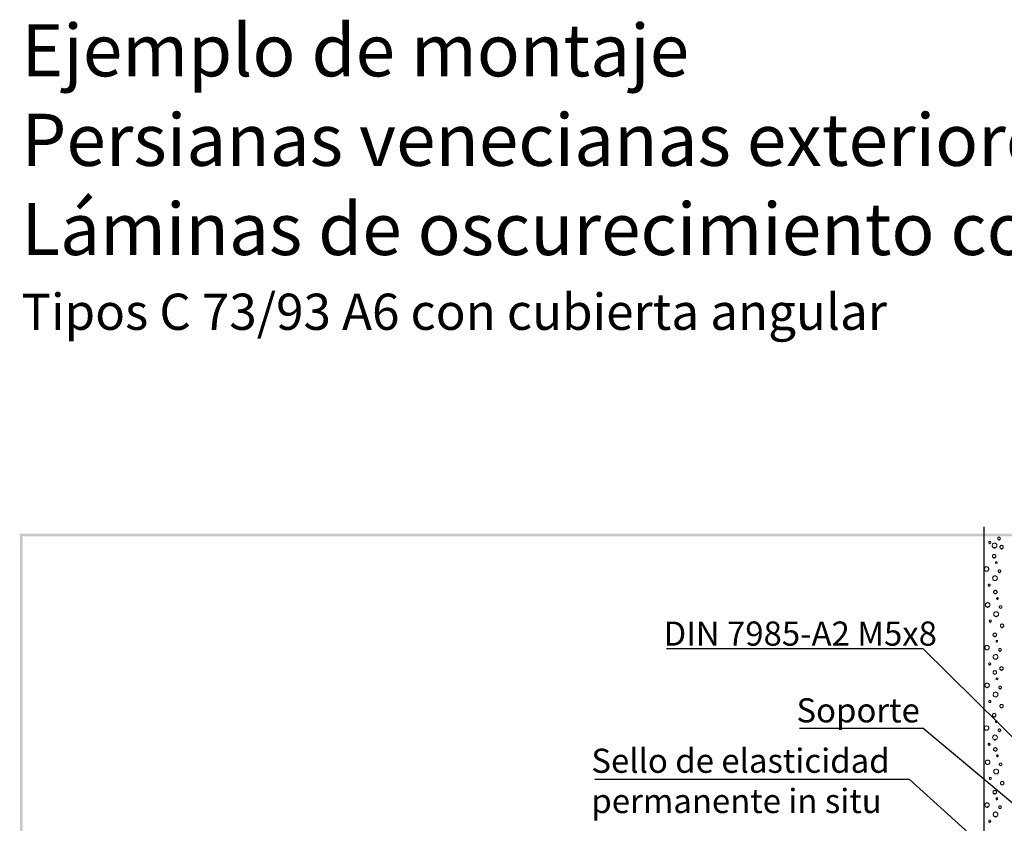
# Model space of a CAD drawing. Extents: x 0 to 176, y 0 to 275.
# Drawn here: x 0 to 62, y 224 to 275 of the extents above; entities that cross this region are included whole.
import ezdxf

# ---------------------------------------------------------------- set-up
doc = ezdxf.new("R2010")
doc.units = 0
doc.layers.add('Print2cad', color=7, linetype='CONTINUOUS')
doc.styles.add('NASXLO+NimbusSanLOT-Bol', font='arial.ttf')
doc.styles.add('TPKGZJ+NimbusSanLOT-Bla', font='arial.ttf')
doc.styles.add('WXGWOG+NimbusSanLOT-Lig', font='arial.ttf')

msp = doc.modelspace()

# ---------------------------------------------------------------- linework, layer by layer
at = {"layer": 'Print2cad', "color": 7, "linetype": 'Continuous'}
for p, q in [((60.848, 242.11), (60.848, 242.555)), ((60.848, 222.614), (60.848, 242.11)), ((61.618, 240.243), (61.618, 240.243)), ((61, 239.751), (61, 239.751)), ((61.168, 238.804), (61.168, 238.804)), ((61.536, 239.155), (61.536, 239.155)), ((61.559, 238.326), (61.559, 238.326)), ((61.891, 237.407), (61.891, 237.407)), ((40.81, 234.88), (56.985, 234.88)), ((72.46, 219.546), (56.985, 234.88)), ((61.652, 235.279), (61.652, 235.279)), ((61.034, 234.787), (61.034, 234.787)), ((61.569, 234.191), (61.569, 234.191)), ((61.525, 233.253), (61.525, 233.253)), ((61.658, 232.907), (61.658, 232.907)), ((61.576, 231.819), (61.576, 231.819)), ((61.207, 231.468), (61.207, 231.468)), ((61.953, 231.131), (61.953, 231.131)), ((61.618, 230.207), (61.618, 230.207)), ((49.199, 229.848), (56.986, 229.848)), ((69.769, 219.128), (56.986, 229.848)), ((61, 229.715), (61, 229.715)), ((61.559, 228.399), (61.559, 228.399)), ((61.073, 227.561), (61.073, 227.561)), ((61.891, 227.48), (61.891, 227.48)), ((61.609, 226.962), (61.609, 226.962)), ((36.298, 226.638), (56.119, 226.638)), ((61.581, 221.692), (56.119, 226.638)), ((61.241, 226.612), (61.241, 226.612)), ((61.986, 226.275), (61.986, 226.275)), ((61.852, 224.777), (61.852, 224.777))]:
    msp.add_line(p, q, dxfattribs=at)
at = {"layer": 'Print2cad', "color": 7, "lineweight": 0}
for points in [[(61.789, 241.731), (61.772, 241.733), (61.756, 241.738), (61.742, 241.746), (61.73, 241.756), (61.72, 241.768), (61.713, 241.782), (61.708, 241.797), (61.706, 241.814), (61.708, 241.831), (61.713, 241.846), (61.72, 241.86), (61.73, 241.873), (61.742, 241.883), (61.756, 241.89), (61.772, 241.895), (61.789, 241.897), (61.805, 241.895), (61.821, 241.89), (61.835, 241.883), (61.847, 241.873), (61.857, 241.86), (61.865, 241.846), (61.87, 241.831), (61.871, 241.814), (61.87, 241.797), (61.865, 241.782), (61.857, 241.768), (61.847, 241.756), (61.835, 241.746), (61.821, 241.738), (61.805, 241.733), (61.789, 241.731)], [(61.207, 241.505), (61.195, 241.506), (61.183, 241.51), (61.172, 241.516), (61.162, 241.523), (61.155, 241.533), (61.149, 241.544), (61.145, 241.556), (61.144, 241.568), (61.145, 241.581), (61.149, 241.593), (61.155, 241.604), (61.162, 241.613), (61.172, 241.621), (61.183, 241.627), (61.195, 241.631), (61.207, 241.632), (61.22, 241.631), (61.232, 241.627), (61.243, 241.621), (61.252, 241.613), (61.26, 241.604), (61.266, 241.593), (61.27, 241.581), (61.271, 241.568), (61.27, 241.556), (61.266, 241.544), (61.26, 241.533), (61.252, 241.523), (61.243, 241.516), (61.232, 241.51), (61.22, 241.506), (61.207, 241.505)], [(61.507, 241.215), (61.477, 241.218), (61.448, 241.227), (61.423, 241.241), (61.401, 241.259), (61.382, 241.281), (61.369, 241.307), (61.36, 241.335), (61.357, 241.365), (61.36, 241.395), (61.369, 241.424), (61.382, 241.449), (61.401, 241.471), (61.423, 241.49), (61.448, 241.503), (61.477, 241.512), (61.507, 241.515), (61.537, 241.512), (61.565, 241.503), (61.591, 241.49), (61.613, 241.471), (61.631, 241.449), (61.645, 241.424), (61.654, 241.395), (61.657, 241.365), (61.654, 241.335), (61.645, 241.307), (61.631, 241.281), (61.613, 241.259), (61.591, 241.241), (61.565, 241.227), (61.537, 241.218), (61.507, 241.215)], [(61.953, 241.167), (61.931, 241.17), (61.911, 241.176), (61.892, 241.186), (61.877, 241.199), (61.864, 241.215), (61.854, 241.233), (61.848, 241.253), (61.845, 241.275), (61.848, 241.297), (61.854, 241.317), (61.864, 241.335), (61.877, 241.351), (61.892, 241.364), (61.911, 241.374), (61.931, 241.38), (61.953, 241.382), (61.974, 241.38), (61.994, 241.374), (62.013, 241.364), (62.028, 241.351), (62.042, 241.335), (62.052, 241.317), (62.058, 241.297), (62.06, 241.275), (62.058, 241.253), (62.052, 241.233), (62.042, 241.215), (62.028, 241.199), (62.013, 241.186), (61.994, 241.176), (61.974, 241.17), (61.953, 241.167)], [(61.486, 240.589), (61.464, 240.591), (61.443, 240.598), (61.425, 240.608), (61.408, 240.621), (61.395, 240.638), (61.385, 240.656), (61.379, 240.677), (61.376, 240.699), (61.379, 240.721), (61.385, 240.742), (61.395, 240.761), (61.408, 240.777), (61.425, 240.79), (61.443, 240.8), (61.464, 240.807), (61.486, 240.809), (61.508, 240.807), (61.529, 240.8), (61.547, 240.79), (61.564, 240.777), (61.577, 240.761), (61.587, 240.742), (61.593, 240.721), (61.596, 240.699), (61.593, 240.677), (61.587, 240.656), (61.577, 240.638), (61.564, 240.621), (61.547, 240.608), (61.529, 240.598), (61.508, 240.591), (61.486, 240.589)], [(61, 239.751), (60.972, 239.754), (60.946, 239.762), (60.923, 239.775), (60.902, 239.792), (60.885, 239.812), (60.873, 239.836), (60.865, 239.862), (60.862, 239.89), (60.865, 239.918), (60.873, 239.944), (60.885, 239.968), (60.902, 239.988), (60.923, 240.005), (60.946, 240.018), (60.972, 240.026), (61, 240.029), (61.028, 240.026), (61.055, 240.018), (61.078, 240.005), (61.099, 239.988), (61.116, 239.968), (61.129, 239.944), (61.137, 239.918), (61.14, 239.89), (61.137, 239.862), (61.129, 239.836), (61.116, 239.812), (61.099, 239.792), (61.078, 239.775), (61.055, 239.762), (61.028, 239.754), (61, 239.751)], [(61.618, 240.243), (61.608, 240.244), (61.598, 240.247), (61.582, 240.258), (61.571, 240.274), (61.568, 240.284), (61.567, 240.294), (61.568, 240.305), (61.571, 240.314), (61.576, 240.323), (61.59, 240.337), (61.608, 240.345), (61.618, 240.346), (61.629, 240.345), (61.639, 240.342), (61.647, 240.337), (61.661, 240.323), (61.666, 240.314), (61.669, 240.305), (61.67, 240.294), (61.669, 240.284), (61.666, 240.274), (61.655, 240.258), (61.639, 240.247), (61.629, 240.244), (61.618, 240.243)], [(61.818, 239.671), (61.801, 239.672), (61.786, 239.677), (61.772, 239.685), (61.759, 239.695), (61.749, 239.707), (61.742, 239.721), (61.737, 239.736), (61.735, 239.753), (61.737, 239.77), (61.742, 239.786), (61.749, 239.8), (61.759, 239.812), (61.772, 239.822), (61.786, 239.83), (61.801, 239.834), (61.818, 239.836), (61.835, 239.834), (61.85, 239.83), (61.864, 239.822), (61.877, 239.812), (61.887, 239.8), (61.894, 239.786), (61.899, 239.77), (61.901, 239.753), (61.899, 239.736), (61.894, 239.721), (61.887, 239.707), (61.877, 239.695), (61.864, 239.685), (61.85, 239.677), (61.835, 239.672), (61.818, 239.671)], [(61.536, 239.155), (61.506, 239.158), (61.478, 239.166), (61.452, 239.18), (61.43, 239.199), (61.412, 239.221), (61.398, 239.246), (61.39, 239.274), (61.387, 239.304), (61.39, 239.335), (61.398, 239.363), (61.412, 239.388), (61.43, 239.411), (61.452, 239.429), (61.478, 239.443), (61.506, 239.452), (61.536, 239.455), (61.567, 239.452), (61.595, 239.443), (61.62, 239.429), (61.642, 239.411), (61.661, 239.388), (61.674, 239.363), (61.683, 239.335), (61.686, 239.304), (61.683, 239.274), (61.674, 239.246), (61.661, 239.221), (61.642, 239.199), (61.62, 239.18), (61.595, 239.166), (61.567, 239.158), (61.536, 239.155)], [(61.168, 238.804), (61.155, 238.805), (61.143, 238.809), (61.133, 238.815), (61.123, 238.822), (61.115, 238.832), (61.11, 238.843), (61.106, 238.855), (61.105, 238.868), (61.106, 238.88), (61.11, 238.892), (61.115, 238.903), (61.123, 238.912), (61.133, 238.92), (61.143, 238.926), (61.155, 238.93), (61.168, 238.931), (61.181, 238.93), (61.193, 238.926), (61.204, 238.92), (61.213, 238.912), (61.221, 238.903), (61.227, 238.892), (61.23, 238.88), (61.232, 238.868), (61.23, 238.855), (61.227, 238.843), (61.221, 238.832), (61.213, 238.822), (61.204, 238.815), (61.193, 238.809), (61.181, 238.805), (61.168, 238.804)], [(61.559, 238.326), (61.537, 238.328), (61.516, 238.335), (61.497, 238.345), (61.481, 238.358), (61.468, 238.375), (61.457, 238.393), (61.451, 238.414), (61.449, 238.436), (61.451, 238.458), (61.457, 238.479), (61.468, 238.498), (61.481, 238.514), (61.497, 238.527), (61.516, 238.538), (61.537, 238.544), (61.559, 238.546), (61.581, 238.544), (61.601, 238.538), (61.62, 238.527), (61.636, 238.514), (61.65, 238.498), (61.66, 238.479), (61.666, 238.458), (61.668, 238.436), (61.666, 238.414), (61.66, 238.393), (61.65, 238.375), (61.636, 238.358), (61.62, 238.345), (61.601, 238.335), (61.581, 238.328), (61.559, 238.326)], [(61.691, 237.98), (61.681, 237.981), (61.671, 237.984), (61.655, 237.995), (61.644, 238.011), (61.641, 238.021), (61.64, 238.031), (61.641, 238.042), (61.644, 238.052), (61.655, 238.068), (61.671, 238.079), (61.681, 238.082), (61.691, 238.083), (61.702, 238.082), (61.711, 238.079), (61.72, 238.074), (61.734, 238.06), (61.742, 238.042), (61.743, 238.031), (61.742, 238.021), (61.739, 238.011), (61.728, 237.995), (61.711, 237.984), (61.702, 237.981), (61.691, 237.98)], [(61.073, 237.488), (61.045, 237.491), (61.019, 237.499), (60.996, 237.512), (60.975, 237.529), (60.958, 237.549), (60.945, 237.573), (60.937, 237.599), (60.934, 237.627), (60.937, 237.655), (60.945, 237.681), (60.958, 237.705), (60.975, 237.725), (60.996, 237.742), (61.019, 237.755), (61.045, 237.763), (61.073, 237.766), (61.101, 237.763), (61.127, 237.755), (61.151, 237.742), (61.171, 237.725), (61.188, 237.705), (61.201, 237.681), (61.209, 237.655), (61.212, 237.627), (61.209, 237.599), (61.201, 237.573), (61.188, 237.549), (61.171, 237.529), (61.151, 237.512), (61.127, 237.499), (61.101, 237.491), (61.073, 237.488)], [(61.891, 237.407), (61.874, 237.409), (61.859, 237.414), (61.845, 237.422), (61.832, 237.432), (61.822, 237.444), (61.814, 237.458), (61.809, 237.473), (61.808, 237.49), (61.809, 237.507), (61.814, 237.522), (61.822, 237.537), (61.832, 237.549), (61.845, 237.559), (61.859, 237.567), (61.874, 237.572), (61.891, 237.573), (61.908, 237.572), (61.923, 237.567), (61.937, 237.559), (61.95, 237.549), (61.96, 237.537), (61.967, 237.522), (61.972, 237.507), (61.974, 237.49), (61.972, 237.473), (61.967, 237.458), (61.96, 237.444), (61.95, 237.432), (61.937, 237.422), (61.923, 237.414), (61.908, 237.409), (61.891, 237.407)], [(61.609, 236.891), (61.579, 236.894), (61.551, 236.903), (61.525, 236.917), (61.503, 236.935), (61.485, 236.958), (61.471, 236.983), (61.462, 237.011), (61.459, 237.041), (61.462, 237.071), (61.471, 237.099), (61.485, 237.125), (61.503, 237.147), (61.525, 237.165), (61.551, 237.179), (61.579, 237.188), (61.609, 237.191), (61.639, 237.188), (61.667, 237.179), (61.693, 237.165), (61.715, 237.147), (61.733, 237.125), (61.747, 237.099), (61.756, 237.071), (61.759, 237.041), (61.756, 237.011), (61.747, 236.983), (61.733, 236.958), (61.715, 236.935), (61.693, 236.917), (61.667, 236.903), (61.639, 236.894), (61.609, 236.891)], [(61.24, 236.541), (61.228, 236.542), (61.216, 236.546), (61.205, 236.552), (61.196, 236.56), (61.188, 236.569), (61.182, 236.58), (61.179, 236.592), (61.177, 236.604), (61.179, 236.617), (61.182, 236.629), (61.188, 236.64), (61.196, 236.65), (61.205, 236.657), (61.216, 236.663), (61.228, 236.667), (61.24, 236.668), (61.253, 236.667), (61.265, 236.663), (61.276, 236.657), (61.285, 236.65), (61.293, 236.64), (61.299, 236.629), (61.303, 236.617), (61.304, 236.604), (61.303, 236.592), (61.299, 236.58), (61.293, 236.569), (61.285, 236.56), (61.276, 236.552), (61.265, 236.546), (61.253, 236.542), (61.24, 236.541)], [(61.986, 236.205), (61.964, 236.207), (61.944, 236.213), (61.926, 236.223), (61.91, 236.236), (61.897, 236.252), (61.887, 236.27), (61.881, 236.29), (61.878, 236.312), (61.881, 236.333), (61.887, 236.354), (61.897, 236.372), (61.91, 236.388), (61.926, 236.401), (61.944, 236.411), (61.964, 236.417), (61.986, 236.419), (62.008, 236.417), (62.028, 236.411), (62.046, 236.401), (62.062, 236.388), (62.075, 236.372), (62.085, 236.354), (62.091, 236.333), (62.093, 236.312), (62.091, 236.29), (62.085, 236.27), (62.075, 236.252), (62.062, 236.236), (62.046, 236.223), (62.028, 236.213), (62.008, 236.207), (61.986, 236.205)], [(61.519, 235.626), (61.497, 235.628), (61.477, 235.634), (61.458, 235.644), (61.442, 235.658), (61.429, 235.674), (61.418, 235.693), (61.412, 235.714), (61.41, 235.736), (61.412, 235.758), (61.418, 235.779), (61.429, 235.797), (61.442, 235.814), (61.458, 235.827), (61.477, 235.837), (61.497, 235.844), (61.519, 235.846), (61.542, 235.844), (61.562, 235.837), (61.581, 235.827), (61.598, 235.814), (61.611, 235.797), (61.621, 235.779), (61.628, 235.758), (61.63, 235.736), (61.628, 235.714), (61.621, 235.693), (61.611, 235.674), (61.598, 235.658), (61.581, 235.644), (61.562, 235.634), (61.542, 235.628), (61.519, 235.626)], [(61.034, 234.787), (61.006, 234.79), (60.98, 234.798), (60.956, 234.811), (60.936, 234.828), (60.919, 234.849), (60.906, 234.873), (60.898, 234.899), (60.895, 234.927), (60.898, 234.955), (60.906, 234.981), (60.919, 235.004), (60.936, 235.025), (60.956, 235.042), (60.98, 235.055), (61.006, 235.063), (61.034, 235.066), (61.062, 235.063), (61.088, 235.055), (61.112, 235.042), (61.132, 235.025), (61.149, 235.004), (61.162, 234.981), (61.17, 234.955), (61.173, 234.927), (61.17, 234.899), (61.162, 234.873), (61.149, 234.849), (61.132, 234.828), (61.112, 234.811), (61.088, 234.798), (61.062, 234.79), (61.034, 234.787)], [(61.652, 235.279), (61.642, 235.28), (61.632, 235.283), (61.623, 235.288), (61.609, 235.302), (61.601, 235.321), (61.6, 235.331), (61.601, 235.341), (61.604, 235.351), (61.609, 235.36), (61.623, 235.374), (61.632, 235.379), (61.642, 235.382), (61.652, 235.383), (61.663, 235.382), (61.672, 235.379), (61.689, 235.368), (61.7, 235.351), (61.703, 235.341), (61.704, 235.331), (61.703, 235.321), (61.7, 235.311), (61.695, 235.302), (61.681, 235.288), (61.672, 235.283), (61.663, 235.28), (61.652, 235.279)], [(61.851, 234.707), (61.835, 234.709), (61.819, 234.714), (61.805, 234.721), (61.793, 234.731), (61.783, 234.744), (61.775, 234.758), (61.77, 234.773), (61.769, 234.79), (61.77, 234.806), (61.775, 234.822), (61.783, 234.836), (61.793, 234.848), (61.805, 234.858), (61.819, 234.866), (61.835, 234.871), (61.851, 234.873), (61.868, 234.871), (61.884, 234.866), (61.898, 234.858), (61.91, 234.848), (61.92, 234.836), (61.928, 234.822), (61.933, 234.806), (61.934, 234.79), (61.933, 234.773), (61.928, 234.758), (61.92, 234.744), (61.91, 234.731), (61.898, 234.721), (61.884, 234.714), (61.868, 234.709), (61.851, 234.707)], [(61.569, 234.191), (61.539, 234.194), (61.511, 234.203), (61.486, 234.217), (61.463, 234.235), (61.445, 234.257), (61.431, 234.283), (61.423, 234.311), (61.42, 234.341), (61.423, 234.371), (61.431, 234.399), (61.445, 234.425), (61.463, 234.447), (61.486, 234.465), (61.511, 234.479), (61.539, 234.488), (61.569, 234.491), (61.6, 234.488), (61.628, 234.479), (61.654, 234.465), (61.676, 234.447), (61.694, 234.425), (61.708, 234.399), (61.717, 234.371), (61.72, 234.341), (61.717, 234.311), (61.708, 234.283), (61.694, 234.257), (61.676, 234.235), (61.654, 234.217), (61.628, 234.203), (61.6, 234.194), (61.569, 234.191)], [(61.201, 233.84), (61.188, 233.842), (61.177, 233.845), (61.166, 233.851), (61.157, 233.859), (61.149, 233.868), (61.143, 233.879), (61.139, 233.891), (61.138, 233.904), (61.139, 233.917), (61.143, 233.929), (61.149, 233.94), (61.157, 233.949), (61.166, 233.957), (61.177, 233.963), (61.188, 233.967), (61.201, 233.968), (61.214, 233.967), (61.226, 233.963), (61.237, 233.957), (61.246, 233.949), (61.254, 233.94), (61.26, 233.929), (61.263, 233.917), (61.265, 233.904), (61.263, 233.891), (61.26, 233.879), (61.254, 233.868), (61.246, 233.859), (61.237, 233.851), (61.226, 233.845), (61.214, 233.842), (61.201, 233.84)], [(61.947, 233.504), (61.925, 233.506), (61.905, 233.512), (61.886, 233.522), (61.87, 233.535), (61.857, 233.551), (61.847, 233.569), (61.841, 233.589), (61.839, 233.611), (61.841, 233.633), (61.847, 233.653), (61.857, 233.671), (61.87, 233.687), (61.886, 233.7), (61.905, 233.71), (61.925, 233.717), (61.947, 233.719), (61.968, 233.717), (61.988, 233.71), (62.007, 233.7), (62.023, 233.687), (62.036, 233.671), (62.046, 233.653), (62.052, 233.633), (62.054, 233.611), (62.052, 233.589), (62.046, 233.569), (62.036, 233.551), (62.023, 233.535), (62.007, 233.522), (61.988, 233.512), (61.968, 233.506), (61.947, 233.504)], [(61.525, 233.253), (61.503, 233.256), (61.482, 233.262), (61.464, 233.272), (61.448, 233.286), (61.434, 233.302), (61.424, 233.321), (61.418, 233.342), (61.415, 233.364), (61.418, 233.386), (61.424, 233.406), (61.434, 233.425), (61.448, 233.441), (61.464, 233.455), (61.482, 233.465), (61.503, 233.471), (61.525, 233.473), (61.547, 233.471), (61.568, 233.465), (61.587, 233.455), (61.603, 233.441), (61.617, 233.425), (61.627, 233.406), (61.633, 233.386), (61.635, 233.364), (61.633, 233.342), (61.627, 233.321), (61.617, 233.302), (61.603, 233.286), (61.587, 233.272), (61.568, 233.262), (61.547, 233.256), (61.525, 233.253)], [(61.658, 232.907), (61.648, 232.908), (61.638, 232.911), (61.621, 232.922), (61.61, 232.939), (61.607, 232.949), (61.606, 232.959), (61.607, 232.969), (61.61, 232.979), (61.621, 232.995), (61.638, 233.006), (61.648, 233.009), (61.658, 233.01), (61.668, 233.009), (61.678, 233.006), (61.694, 232.995), (61.705, 232.979), (61.708, 232.969), (61.71, 232.959), (61.708, 232.949), (61.705, 232.939), (61.701, 232.93), (61.687, 232.916), (61.668, 232.908), (61.658, 232.907)], [(61.04, 232.415), (61.012, 232.418), (60.986, 232.426), (60.962, 232.439), (60.942, 232.456), (60.925, 232.477), (60.912, 232.5), (60.904, 232.526), (60.901, 232.554), (60.904, 232.582), (60.912, 232.608), (60.925, 232.632), (60.942, 232.653), (60.962, 232.669), (60.986, 232.682), (61.012, 232.69), (61.04, 232.693), (61.068, 232.69), (61.094, 232.682), (61.118, 232.669), (61.138, 232.653), (61.155, 232.632), (61.168, 232.608), (61.176, 232.582), (61.179, 232.554), (61.176, 232.526), (61.168, 232.5), (61.155, 232.477), (61.138, 232.456), (61.118, 232.439), (61.094, 232.426), (61.068, 232.418), (61.04, 232.415)], [(61.857, 232.335), (61.841, 232.336), (61.825, 232.341), (61.811, 232.349), (61.799, 232.359), (61.789, 232.371), (61.781, 232.386), (61.776, 232.401), (61.775, 232.418), (61.776, 232.434), (61.781, 232.45), (61.789, 232.464), (61.799, 232.476), (61.811, 232.486), (61.825, 232.494), (61.841, 232.499), (61.857, 232.501), (61.874, 232.499), (61.89, 232.494), (61.904, 232.486), (61.916, 232.476), (61.926, 232.464), (61.934, 232.45), (61.939, 232.434), (61.94, 232.418), (61.939, 232.401), (61.934, 232.386), (61.926, 232.371), (61.916, 232.359), (61.904, 232.349), (61.89, 232.341), (61.874, 232.336), (61.857, 232.335)], [(61.576, 231.819), (61.545, 231.822), (61.517, 231.83), (61.492, 231.844), (61.47, 231.862), (61.451, 231.885), (61.438, 231.91), (61.429, 231.938), (61.426, 231.968), (61.429, 231.999), (61.438, 232.027), (61.451, 232.052), (61.47, 232.074), (61.492, 232.093), (61.517, 232.106), (61.545, 232.115), (61.576, 232.118), (61.606, 232.115), (61.634, 232.106), (61.659, 232.093), (61.682, 232.074), (61.7, 232.052), (61.714, 232.027), (61.723, 231.999), (61.726, 231.968), (61.723, 231.938), (61.714, 231.91), (61.7, 231.885), (61.682, 231.862), (61.659, 231.844), (61.634, 231.83), (61.606, 231.822), (61.576, 231.819)], [(61.207, 231.468), (61.195, 231.469), (61.183, 231.473), (61.172, 231.479), (61.162, 231.487), (61.155, 231.496), (61.149, 231.507), (61.145, 231.519), (61.144, 231.532), (61.145, 231.545), (61.149, 231.557), (61.155, 231.567), (61.162, 231.577), (61.172, 231.585), (61.183, 231.59), (61.195, 231.594), (61.207, 231.595), (61.22, 231.594), (61.232, 231.59), (61.243, 231.585), (61.252, 231.577), (61.26, 231.567), (61.266, 231.557), (61.27, 231.545), (61.271, 231.532), (61.27, 231.519), (61.266, 231.507), (61.26, 231.496), (61.252, 231.487), (61.243, 231.479), (61.232, 231.473), (61.22, 231.469), (61.207, 231.468)], [(61.953, 231.131), (61.931, 231.133), (61.911, 231.139), (61.892, 231.149), (61.877, 231.162), (61.864, 231.178), (61.854, 231.197), (61.848, 231.217), (61.845, 231.239), (61.848, 231.26), (61.854, 231.28), (61.864, 231.299), (61.877, 231.315), (61.892, 231.328), (61.911, 231.338), (61.931, 231.344), (61.953, 231.346), (61.974, 231.344), (61.994, 231.338), (62.013, 231.328), (62.028, 231.315), (62.042, 231.299), (62.052, 231.28), (62.058, 231.26), (62.06, 231.239), (62.058, 231.217), (62.052, 231.197), (62.042, 231.178), (62.028, 231.162), (62.013, 231.149), (61.994, 231.139), (61.974, 231.133), (61.953, 231.131)], [(61.486, 230.553), (61.464, 230.555), (61.443, 230.562), (61.425, 230.572), (61.408, 230.585), (61.395, 230.602), (61.385, 230.62), (61.379, 230.641), (61.376, 230.663), (61.379, 230.685), (61.385, 230.706), (61.395, 230.724), (61.408, 230.741), (61.425, 230.754), (61.443, 230.764), (61.464, 230.771), (61.486, 230.773), (61.508, 230.771), (61.529, 230.764), (61.547, 230.754), (61.564, 230.741), (61.577, 230.724), (61.587, 230.706), (61.593, 230.685), (61.596, 230.663), (61.593, 230.641), (61.587, 230.62), (61.577, 230.602), (61.564, 230.585), (61.547, 230.572), (61.529, 230.562), (61.508, 230.555), (61.486, 230.553)], [(61, 229.715), (60.972, 229.717), (60.946, 229.726), (60.923, 229.738), (60.902, 229.755), (60.885, 229.776), (60.873, 229.8), (60.865, 229.826), (60.862, 229.853), (60.865, 229.882), (60.873, 229.908), (60.885, 229.932), (60.902, 229.952), (60.923, 229.969), (60.946, 229.982), (60.972, 229.99), (61, 229.993), (61.028, 229.99), (61.055, 229.982), (61.078, 229.969), (61.099, 229.952), (61.116, 229.932), (61.129, 229.908), (61.137, 229.882), (61.14, 229.853), (61.137, 229.826), (61.129, 229.8), (61.116, 229.776), (61.099, 229.755), (61.078, 229.738), (61.055, 229.726), (61.028, 229.717), (61, 229.715)], [(61.618, 230.207), (61.608, 230.208), (61.598, 230.211), (61.582, 230.222), (61.571, 230.238), (61.568, 230.248), (61.567, 230.258), (61.568, 230.269), (61.571, 230.278), (61.582, 230.295), (61.598, 230.306), (61.608, 230.309), (61.618, 230.31), (61.629, 230.309), (61.639, 230.306), (61.655, 230.295), (61.666, 230.278), (61.669, 230.269), (61.67, 230.258), (61.669, 230.248), (61.666, 230.238), (61.655, 230.222), (61.639, 230.211), (61.629, 230.208), (61.618, 230.207)], [(61.536, 229.118), (61.506, 229.121), (61.478, 229.13), (61.452, 229.144), (61.43, 229.162), (61.412, 229.184), (61.398, 229.21), (61.39, 229.238), (61.387, 229.268), (61.39, 229.298), (61.398, 229.326), (61.412, 229.352), (61.43, 229.374), (61.452, 229.393), (61.478, 229.406), (61.506, 229.415), (61.536, 229.418), (61.567, 229.415), (61.595, 229.406), (61.62, 229.393), (61.642, 229.374), (61.661, 229.352), (61.674, 229.326), (61.683, 229.298), (61.686, 229.268), (61.683, 229.238), (61.674, 229.21), (61.661, 229.184), (61.642, 229.162), (61.62, 229.144), (61.595, 229.13), (61.567, 229.121), (61.536, 229.118)], [(61.818, 229.634), (61.801, 229.635), (61.786, 229.64), (61.772, 229.648), (61.759, 229.658), (61.749, 229.67), (61.742, 229.684), (61.737, 229.7), (61.735, 229.717), (61.737, 229.733), (61.742, 229.749), (61.749, 229.763), (61.759, 229.776), (61.772, 229.786), (61.786, 229.794), (61.801, 229.798), (61.818, 229.8), (61.835, 229.798), (61.85, 229.794), (61.864, 229.786), (61.877, 229.776), (61.887, 229.763), (61.894, 229.749), (61.899, 229.733), (61.901, 229.717), (61.899, 229.7), (61.894, 229.684), (61.887, 229.67), (61.877, 229.658), (61.864, 229.648), (61.85, 229.64), (61.835, 229.635), (61.818, 229.634)], [(61.168, 228.768), (61.155, 228.769), (61.143, 228.773), (61.133, 228.779), (61.123, 228.786), (61.115, 228.796), (61.11, 228.807), (61.106, 228.818), (61.105, 228.831), (61.106, 228.844), (61.11, 228.856), (61.115, 228.867), (61.123, 228.876), (61.133, 228.884), (61.143, 228.89), (61.155, 228.894), (61.168, 228.895), (61.181, 228.894), (61.193, 228.89), (61.204, 228.884), (61.213, 228.876), (61.221, 228.867), (61.227, 228.856), (61.23, 228.844), (61.232, 228.831), (61.23, 228.818), (61.227, 228.807), (61.221, 228.796), (61.213, 228.786), (61.204, 228.779), (61.193, 228.773), (61.181, 228.769), (61.168, 228.768)], [(61.559, 228.399), (61.537, 228.401), (61.516, 228.408), (61.497, 228.418), (61.481, 228.431), (61.468, 228.447), (61.457, 228.466), (61.451, 228.487), (61.449, 228.509), (61.451, 228.531), (61.457, 228.552), (61.468, 228.57), (61.481, 228.587), (61.497, 228.6), (61.516, 228.61), (61.537, 228.616), (61.559, 228.619), (61.581, 228.616), (61.601, 228.61), (61.62, 228.6), (61.636, 228.587), (61.65, 228.57), (61.66, 228.552), (61.666, 228.531), (61.668, 228.509), (61.666, 228.487), (61.66, 228.466), (61.65, 228.447), (61.636, 228.431), (61.62, 228.418), (61.601, 228.408), (61.581, 228.401), (61.559, 228.399)], [(61.691, 228.053), (61.681, 228.054), (61.671, 228.057), (61.655, 228.068), (61.644, 228.084), (61.641, 228.094), (61.64, 228.104), (61.641, 228.114), (61.644, 228.124), (61.649, 228.133), (61.662, 228.147), (61.681, 228.155), (61.691, 228.156), (61.702, 228.155), (61.711, 228.152), (61.72, 228.147), (61.734, 228.133), (61.739, 228.124), (61.742, 228.114), (61.743, 228.104), (61.742, 228.094), (61.739, 228.084), (61.728, 228.068), (61.711, 228.057), (61.702, 228.054), (61.691, 228.053)], [(61.073, 227.561), (61.045, 227.564), (61.019, 227.572), (60.996, 227.584), (60.975, 227.601), (60.958, 227.622), (60.945, 227.646), (60.937, 227.672), (60.934, 227.7), (60.937, 227.728), (60.945, 227.754), (60.958, 227.778), (60.975, 227.798), (60.996, 227.815), (61.019, 227.828), (61.045, 227.836), (61.073, 227.839), (61.101, 227.836), (61.127, 227.828), (61.151, 227.815), (61.171, 227.798), (61.188, 227.778), (61.201, 227.754), (61.209, 227.728), (61.212, 227.7), (61.209, 227.672), (61.201, 227.646), (61.188, 227.622), (61.171, 227.601), (61.151, 227.584), (61.127, 227.572), (61.101, 227.564), (61.073, 227.561)], [(61.891, 227.48), (61.874, 227.482), (61.859, 227.487), (61.845, 227.494), (61.832, 227.505), (61.822, 227.517), (61.814, 227.531), (61.809, 227.546), (61.808, 227.563), (61.809, 227.58), (61.814, 227.595), (61.822, 227.609), (61.832, 227.622), (61.845, 227.632), (61.859, 227.64), (61.874, 227.645), (61.891, 227.646), (61.908, 227.645), (61.923, 227.64), (61.937, 227.632), (61.95, 227.622), (61.96, 227.609), (61.967, 227.595), (61.972, 227.58), (61.974, 227.563), (61.972, 227.546), (61.967, 227.531), (61.96, 227.517), (61.95, 227.505), (61.937, 227.494), (61.923, 227.487), (61.908, 227.482), (61.891, 227.48)], [(61.609, 226.962), (61.579, 226.965), (61.551, 226.973), (61.525, 226.987), (61.503, 227.006), (61.485, 227.028), (61.471, 227.053), (61.462, 227.081), (61.459, 227.112), (61.462, 227.142), (61.471, 227.17), (61.485, 227.196), (61.503, 227.218), (61.525, 227.236), (61.551, 227.25), (61.579, 227.259), (61.609, 227.262), (61.64, 227.259), (61.668, 227.25), (61.693, 227.236), (61.715, 227.218), (61.734, 227.196), (61.747, 227.17), (61.756, 227.142), (61.759, 227.112), (61.756, 227.081), (61.747, 227.053), (61.734, 227.028), (61.715, 227.006), (61.693, 226.987), (61.668, 226.973), (61.64, 226.965), (61.609, 226.962)], [(61.241, 226.612), (61.228, 226.613), (61.216, 226.617), (61.205, 226.623), (61.196, 226.63), (61.188, 226.64), (61.183, 226.651), (61.179, 226.663), (61.178, 226.676), (61.179, 226.688), (61.183, 226.7), (61.188, 226.711), (61.196, 226.72), (61.205, 226.728), (61.216, 226.734), (61.228, 226.737), (61.241, 226.739), (61.254, 226.737), (61.266, 226.734), (61.276, 226.728), (61.286, 226.72), (61.294, 226.711), (61.299, 226.7), (61.303, 226.688), (61.304, 226.676), (61.303, 226.663), (61.299, 226.651), (61.294, 226.64), (61.286, 226.63), (61.276, 226.623), (61.266, 226.617), (61.254, 226.613), (61.241, 226.612)], [(61.986, 226.275), (61.965, 226.277), (61.944, 226.283), (61.926, 226.293), (61.91, 226.306), (61.897, 226.322), (61.887, 226.341), (61.881, 226.361), (61.878, 226.383), (61.881, 226.404), (61.887, 226.424), (61.897, 226.442), (61.91, 226.458), (61.926, 226.472), (61.944, 226.482), (61.965, 226.488), (61.986, 226.49), (62.008, 226.488), (62.028, 226.482), (62.046, 226.472), (62.062, 226.458), (62.075, 226.442), (62.085, 226.424), (62.091, 226.404), (62.093, 226.383), (62.091, 226.361), (62.085, 226.341), (62.075, 226.322), (62.062, 226.306), (62.046, 226.293), (62.028, 226.283), (62.008, 226.277), (61.986, 226.275)], [(61.52, 225.696), (61.498, 225.699), (61.477, 225.705), (61.458, 225.715), (61.442, 225.729), (61.429, 225.745), (61.419, 225.763), (61.412, 225.784), (61.41, 225.806), (61.412, 225.829), (61.419, 225.849), (61.429, 225.868), (61.442, 225.884), (61.458, 225.897), (61.477, 225.907), (61.498, 225.914), (61.52, 225.916), (61.542, 225.914), (61.563, 225.907), (61.581, 225.897), (61.598, 225.884), (61.611, 225.868), (61.621, 225.849), (61.628, 225.829), (61.63, 225.806), (61.628, 225.784), (61.621, 225.763), (61.611, 225.745), (61.598, 225.729), (61.581, 225.715), (61.563, 225.705), (61.542, 225.699), (61.52, 225.696)], [(61.035, 224.858), (61.007, 224.861), (60.98, 224.869), (60.957, 224.882), (60.936, 224.899), (60.919, 224.92), (60.906, 224.943), (60.898, 224.969), (60.895, 224.997), (60.898, 225.025), (60.906, 225.051), (60.919, 225.075), (60.936, 225.096), (60.957, 225.113), (60.98, 225.125), (61.007, 225.133), (61.035, 225.136), (61.063, 225.133), (61.088, 225.125), (61.112, 225.113), (61.133, 225.096), (61.149, 225.075), (61.162, 225.051), (61.17, 225.025), (61.173, 224.997), (61.17, 224.969), (61.162, 224.943), (61.149, 224.92), (61.133, 224.899), (61.112, 224.882), (61.088, 224.869), (61.063, 224.861), (61.035, 224.858)], [(61.653, 225.35), (61.642, 225.351), (61.633, 225.354), (61.624, 225.359), (61.61, 225.373), (61.602, 225.391), (61.601, 225.401), (61.602, 225.412), (61.605, 225.422), (61.61, 225.43), (61.624, 225.444), (61.633, 225.449), (61.642, 225.452), (61.653, 225.453), (61.663, 225.452), (61.673, 225.449), (61.689, 225.438), (61.7, 225.422), (61.703, 225.412), (61.704, 225.401), (61.703, 225.391), (61.7, 225.381), (61.689, 225.365), (61.673, 225.354), (61.663, 225.351), (61.653, 225.35)], [(61.852, 224.777), (61.836, 224.779), (61.82, 224.783), (61.806, 224.791), (61.794, 224.801), (61.784, 224.813), (61.776, 224.827), (61.771, 224.843), (61.769, 224.859), (61.771, 224.876), (61.776, 224.892), (61.784, 224.906), (61.794, 224.918), (61.806, 224.929), (61.82, 224.936), (61.836, 224.941), (61.852, 224.943), (61.869, 224.941), (61.885, 224.936), (61.899, 224.929), (61.911, 224.918), (61.921, 224.906), (61.929, 224.892), (61.933, 224.876), (61.935, 224.859), (61.933, 224.843), (61.929, 224.827), (61.921, 224.813), (61.911, 224.801), (61.899, 224.791), (61.885, 224.783), (61.869, 224.779), (61.852, 224.777)], [(61.57, 224.261), (61.54, 224.264), (61.512, 224.273), (61.487, 224.286), (61.464, 224.305), (61.446, 224.327), (61.432, 224.352), (61.423, 224.381), (61.42, 224.411), (61.423, 224.441), (61.432, 224.469), (61.446, 224.495), (61.464, 224.517), (61.487, 224.535), (61.512, 224.549), (61.54, 224.558), (61.57, 224.561), (61.601, 224.558), (61.629, 224.549), (61.654, 224.535), (61.676, 224.517), (61.695, 224.495), (61.709, 224.469), (61.717, 224.441), (61.721, 224.411), (61.717, 224.381), (61.709, 224.352), (61.695, 224.327), (61.676, 224.305), (61.654, 224.286), (61.629, 224.273), (61.601, 224.264), (61.57, 224.261)], [(61.202, 223.912), (61.189, 223.913), (61.177, 223.917), (61.166, 223.922), (61.157, 223.93), (61.149, 223.94), (61.143, 223.95), (61.14, 223.962), (61.138, 223.975), (61.14, 223.988), (61.143, 224), (61.149, 224.01), (61.157, 224.02), (61.166, 224.028), (61.177, 224.034), (61.189, 224.037), (61.202, 224.039), (61.214, 224.037), (61.226, 224.034), (61.237, 224.028), (61.247, 224.02), (61.254, 224.01), (61.26, 224), (61.264, 223.988), (61.265, 223.975), (61.264, 223.962), (61.26, 223.95), (61.254, 223.94), (61.247, 223.93), (61.237, 223.922), (61.226, 223.917), (61.214, 223.913), (61.202, 223.912)]]:
    msp.add_lwpolyline(points, dxfattribs=at)
at = {"layer": 'Print2cad', "color": 7}
for p in [(61.789, 241.731), (61.207, 241.505), (61.507, 241.215), (61.953, 241.167), (61.486, 240.589), (61.818, 239.671), (61.691, 237.98), (61.073, 237.488), (61.609, 236.891), (61.24, 236.541), (61.986, 236.205), (61.519, 235.626), (61.851, 234.707), (61.201, 233.84), (61.947, 233.504), (61.04, 232.415), (61.857, 232.335), (61.486, 230.553), (61.818, 229.634), (61.168, 228.768), (61.536, 229.118), (61.691, 228.053), (61.52, 225.696), (61.653, 225.35), (61.035, 224.858), (61.202, 223.912), (61.57, 224.261)]:
    msp.add_point(p, dxfattribs=at)
at = {"layer": 'Print2cad', "color": 7, "lineweight": 0}
for points in [[(176.098, 241.943), (0, 241.943), (176.098, 242.112), (0, 242.112)], [(0.19, 20.762), (0.021, 20.762), (0.19, 241.943), (0.021, 241.943)]]:
    msp.add_solid(points, dxfattribs=at)

# ---------------------------------------------------------------- texts
for s, height, style, p in [('Ejemplo de montaje', 3.29009, 'TPKGZJ+NimbusSanLOT-Bla', (0.106, 270.968)), ('Persianas venecianas exteriores', 3.29009, 'TPKGZJ+NimbusSanLOT-Bla', (0.106, 265.32)), ('Láminas de oscurecimiento con guiado de carriles', 3.29009, 'TPKGZJ+NimbusSanLOT-Bla', (0.106, 259.695)), ('Tipos C 73/93 A6 con cubierta angular', 2.28479, 'NASXLO+NimbusSanLOT-Bol', (0.106, 254.974)), ('DIN 7985-A2 M5x8', 1.52324, 'WXGWOG+NimbusSanLOT-Lig', (40.622, 235.053)), ('Soporte', 1.5232, 'WXGWOG+NimbusSanLOT-Lig', (49.008, 230.211)), ('Sello de elasticidad ', 1.52324, 'WXGWOG+NimbusSanLOT-Lig', (36.069, 227.031)), ('permanente in situ', 1.52324, 'WXGWOG+NimbusSanLOT-Lig', (36.069, 224.492))]:
    msp.add_text(s, height=height, dxfattribs=dict(at, style=style)).set_placement(p)

doc.saveas('drawing.dxf')
